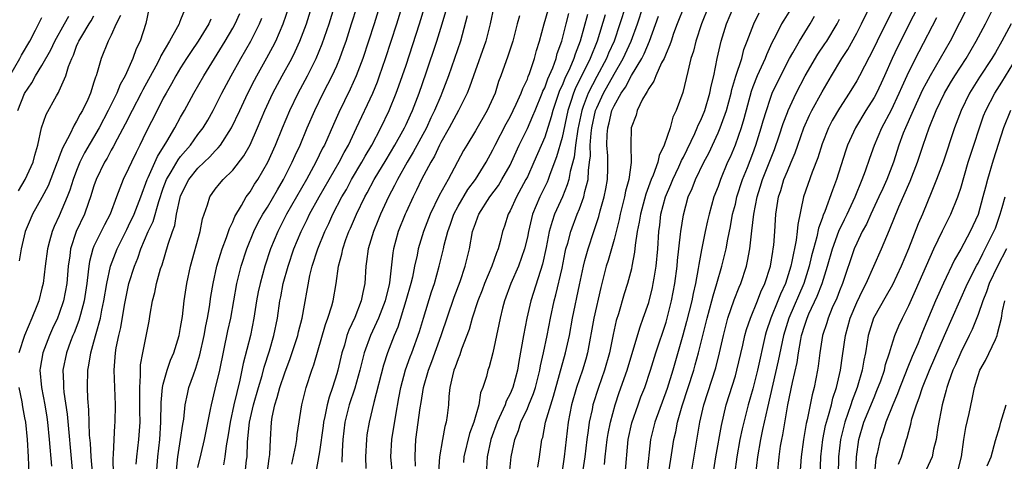
# Model space of a CAD drawing. Units: inches. Extents: x 2619000 to 2622000, y 1485000 to 1488000.
# Drawn here: x 2620324 to 2620438, y 1485326 to 1485377 of the extents above; entities that cross this region are included whole.
import ezdxf

# ---------------------------------------------------------------- set-up
doc = ezdxf.new("R2010")
doc.units = ezdxf.units.IN
doc.header["$MEASUREMENT"] = 0
doc.layers.add('LD26191485_2ft', color=186, linetype='Continuous')

msp = doc.modelspace()

# ---------------------------------------------------------------- linework, layer by layer
at = {"layer": 'LD26191485_2ft'}
for points, elevation in [([(2620431.11, 1485385), (2620425.7, 1485374.3), (2620425.11, 1485373), (2620424.22, 1485371), (2620423.84, 1485370.16), (2620423.27, 1485369), (2620423, 1485368.5), (2620422.06, 1485367), (2620420.86, 1485365), (2620419.95, 1485363), (2620419.71, 1485362.29), (2620418.67, 1485359), (2620418.21, 1485357.79), (2620417.31, 1485355.31), (2620417.12, 1485354.88), (2620417, 1485354.52), (2620416.59, 1485353.41), (2620416.4, 1485352.4), (2620416, 1485351), (2620415.8, 1485350.2), (2620415.53, 1485349), (2620414.9, 1485347), (2620413.16, 1485343), (2620412.54, 1485341), (2620411.94, 1485338.06), (2620410.69, 1485332.69), (2620410.13, 1485330.13), (2620409.9, 1485329), (2620409.55, 1485327), (2620409.33, 1485325)], 9328), ([(2620427.19, 1485382.81), (2620423.35, 1485375), (2620423, 1485374.25), (2620421.34, 1485371), (2620421, 1485370.4), (2620420.13, 1485369), (2620419, 1485367.27), (2620418.17, 1485365.83), (2620417.74, 1485365), (2620417, 1485363.15), (2620416.5, 1485361.5), (2620415.86, 1485359.86), (2620414.86, 1485357), (2620414.19, 1485353.81), (2620414.13, 1485353), (2620414.01, 1485352.01), (2620413.53, 1485349.53), (2620413.41, 1485349), (2620412.79, 1485347), (2620412.22, 1485345.78), (2620411.91, 1485345), (2620411.09, 1485343), (2620410.57, 1485341.43), (2620410.45, 1485341), (2620409.54, 1485337), (2620409, 1485334.85), (2620408.47, 1485333), (2620407.97, 1485331), (2620407.79, 1485330.21), (2620407.53, 1485329), (2620407.16, 1485327), (2620406.89, 1485325)], 9326), ([(2620404.45, 1485325), (2620404.76, 1485327), (2620405.39, 1485330.61), (2620405.95, 1485333), (2620407, 1485336.33), (2620407.19, 1485337), (2620407.87, 1485339.87), (2620408.11, 1485341), (2620408.3, 1485341.7), (2620408.73, 1485343), (2620409.54, 1485345), (2620409.95, 1485346.05), (2620410.4, 1485347), (2620411.05, 1485349), (2620411.31, 1485350.69), (2620411.38, 1485351), (2620411.43, 1485351.43), (2620411.55, 1485353), (2620411.63, 1485354.37), (2620411.68, 1485355), (2620411.97, 1485357), (2620412.24, 1485357.76), (2620412.6, 1485359), (2620413, 1485359.99), (2620413.44, 1485361), (2620413.9, 1485362.1), (2620414.19, 1485363), (2620414.91, 1485365), (2620415.56, 1485366.44), (2620415.84, 1485367), (2620417, 1485369.15), (2620418.08, 1485371), (2620419.3, 1485373), (2620419.98, 1485374.02), (2620421, 1485375.9), (2620421.57, 1485377), (2620423.47, 1485381)], 9324), ([(2620339.32, 1485378.68), (2620338.98, 1485377.02), (2620338.33, 1485375), (2620337.88, 1485374.12), (2620337.48, 1485373), (2620336.59, 1485371), (2620336.03, 1485369.97), (2620335.65, 1485369), (2620334.65, 1485367), (2620333.59, 1485365), (2620331.92, 1485362.08), (2620331.38, 1485361), (2620331, 1485360.06), (2620330.6, 1485359), (2620330.22, 1485357.78), (2620329.92, 1485357), (2620329, 1485354.81), (2620328.42, 1485353.58), (2620328.18, 1485353), (2620327.88, 1485351.88), (2620327.62, 1485351), (2620327.35, 1485349), (2620327.12, 1485347), (2620327, 1485346.46), (2620326.64, 1485345), (2620326.42, 1485344.42), (2620325.84, 1485343), (2620324.99, 1485341.01), (2620324.33, 1485339)], 9264), ([(2620343.43, 1485378.57), (2620343, 1485377.44), (2620342.86, 1485377.14), (2620342.82, 1485377), (2620342.65, 1485376.65), (2620341.73, 1485375), (2620340.71, 1485373.29), (2620340.58, 1485373), (2620340.12, 1485372.12), (2620338.62, 1485369.38), (2620338.45, 1485369), (2620337.4, 1485367), (2620336.6, 1485365.4), (2620335.68, 1485363.68), (2620335.23, 1485362.77), (2620335, 1485362.39), (2620334.52, 1485361.48), (2620334.23, 1485361), (2620333.26, 1485359), (2620333, 1485358.27), (2620332.61, 1485357), (2620332.37, 1485356.37), (2620331.89, 1485355), (2620330.94, 1485353), (2620330.29, 1485351), (2620330.2, 1485350.2), (2620330.02, 1485349), (2620329.86, 1485347), (2620329.49, 1485345), (2620329, 1485343.54), (2620328.79, 1485343), (2620328.21, 1485341.79), (2620327.86, 1485341), (2620327.08, 1485339), (2620326.79, 1485337.21), (2620326.77, 1485337), (2620326.94, 1485335), (2620327.32, 1485333), (2620327.56, 1485331.56), (2620327.64, 1485331), (2620327.84, 1485329), (2620328.08, 1485325.92)], 9266), ([(2620337.87, 1485326.13), (2620337.94, 1485327), (2620338.19, 1485329), (2620338.33, 1485331), (2620338.3, 1485332.3), (2620338.3, 1485333), (2620338.27, 1485333.73), (2620338.27, 1485335), (2620338.37, 1485336.37), (2620338.35, 1485337), (2620338.38, 1485337.62), (2620338.62, 1485339), (2620339.35, 1485342.65), (2620339.47, 1485343.47), (2620339.75, 1485345), (2620340.02, 1485345.98), (2620340.22, 1485347), (2620340.69, 1485348.69), (2620340.85, 1485349.15), (2620341.54, 1485351.54), (2620342.04, 1485353), (2620342.31, 1485353.69), (2620342.53, 1485355), (2620342.93, 1485356.93), (2620343, 1485357.14), (2620343.93, 1485359), (2620345, 1485360.31), (2620345.71, 1485361), (2620346.38, 1485361.62), (2620347, 1485362.34), (2620347.33, 1485362.67), (2620347.58, 1485363), (2620348.88, 1485365), (2620349.83, 1485367), (2620350.74, 1485369), (2620351.5, 1485370.5), (2620351.77, 1485371), (2620352.94, 1485373.06), (2620353.65, 1485374.35), (2620353.98, 1485375), (2620354.84, 1485377), (2620355.52, 1485379)], 9274), ([(2620340.22, 1485325), (2620340.36, 1485327), (2620340.6, 1485329), (2620340.72, 1485331), (2620340.74, 1485333.26), (2620340.91, 1485335), (2620341, 1485335.38), (2620341.45, 1485337), (2620341.84, 1485338.16), (2620342.2, 1485339), (2620342.82, 1485341), (2620343, 1485341.92), (2620343.21, 1485343.21), (2620343.41, 1485345), (2620343.71, 1485347), (2620344.15, 1485349), (2620345.26, 1485353), (2620345.53, 1485354.47), (2620345.7, 1485355), (2620346.1, 1485356.1), (2620346.36, 1485357), (2620347, 1485357.89), (2620347.48, 1485358.52), (2620347.89, 1485359), (2620349, 1485360.1), (2620350.27, 1485361.73), (2620351, 1485363.03), (2620351.88, 1485365), (2620352.73, 1485367), (2620353.64, 1485369), (2620354.7, 1485371), (2620355.81, 1485373), (2620356.21, 1485373.79), (2620356.75, 1485375), (2620357.5, 1485377), (2620358.13, 1485379)], 9276), ([(2620342.47, 1485325), (2620342.65, 1485326.65), (2620342.67, 1485327), (2620343, 1485329), (2620343.24, 1485330.76), (2620343.35, 1485331.35), (2620343.52, 1485333), (2620343.77, 1485334.23), (2620343.96, 1485335), (2620344.47, 1485336.47), (2620344.76, 1485337.24), (2620345.22, 1485338.78), (2620345.7, 1485341), (2620345.9, 1485342.1), (2620346.08, 1485343), (2620346.31, 1485344.31), (2620346.49, 1485345.51), (2620346.75, 1485347), (2620347.19, 1485349), (2620347.59, 1485350.41), (2620347.79, 1485351), (2620348.3, 1485352.3), (2620348.53, 1485353), (2620348.63, 1485353.37), (2620349, 1485354.11), (2620349.25, 1485354.75), (2620350.01, 1485356.01), (2620350.55, 1485357), (2620351, 1485357.6), (2620351.53, 1485358.47), (2620351.89, 1485359), (2620353.05, 1485361), (2620353.93, 1485363), (2620354.75, 1485365), (2620355.6, 1485367), (2620356.55, 1485369), (2620357.62, 1485371), (2620358.63, 1485373), (2620359.32, 1485374.68), (2620360.12, 1485377), (2620360.74, 1485379)], 9278), ([(2620345, 1485325.76), (2620345.35, 1485327.35), (2620345.76, 1485329), (2620346.46, 1485332.46), (2620346.55, 1485333), (2620347, 1485334.81), (2620347.51, 1485337), (2620348.46, 1485341.54), (2620348.78, 1485343), (2620349.48, 1485347), (2620349.97, 1485349), (2620350.63, 1485351), (2620351.45, 1485353), (2620351.95, 1485354.05), (2620352.48, 1485355), (2620353, 1485355.83), (2620354.16, 1485357.84), (2620354.86, 1485359), (2620355.87, 1485361), (2620356.21, 1485361.79), (2620356.77, 1485363), (2620357.6, 1485365), (2620358.48, 1485367), (2620359.46, 1485369), (2620359.99, 1485370.01), (2620360.49, 1485371), (2620361, 1485372.15), (2620361.36, 1485373), (2620361.8, 1485374.2), (2620362.08, 1485375), (2620362.73, 1485377), (2620363.35, 1485379)], 9280), ([(2620365.96, 1485379), (2620365.34, 1485377), (2620364.69, 1485375), (2620364.02, 1485373), (2620363.26, 1485371), (2620362.56, 1485369.44), (2620361.24, 1485366.76), (2620360.62, 1485365.38), (2620359.58, 1485363), (2620359.38, 1485362.62), (2620358.61, 1485361), (2620357.52, 1485359), (2620355.23, 1485355), (2620354.2, 1485353), (2620353.38, 1485351), (2620352.73, 1485349), (2620352.17, 1485347), (2620351.96, 1485346.04), (2620351.76, 1485345), (2620351.45, 1485343), (2620351.04, 1485341), (2620350.23, 1485337.77), (2620349.83, 1485335.83), (2620349.14, 1485333), (2620348.7, 1485331), (2620348.49, 1485329.51), (2620348.25, 1485328.25), (2620348.09, 1485327), (2620347.94, 1485326.06)], 9282), ([(2620350.38, 1485324.38), (2620350.61, 1485326.61), (2620350.67, 1485327), (2620350.73, 1485328.73), (2620350.94, 1485331), (2620351.4, 1485333), (2620351.98, 1485335), (2620352.4, 1485336.4), (2620352.64, 1485337.36), (2620353.24, 1485339.24), (2620353.76, 1485341), (2620354.16, 1485343), (2620354.45, 1485345), (2620354.55, 1485345.45), (2620354.84, 1485347), (2620355.4, 1485349), (2620356.06, 1485351), (2620356.89, 1485353), (2620357.6, 1485354.4), (2620357.88, 1485355), (2620358.97, 1485357), (2620361.29, 1485361), (2620361.86, 1485362.14), (2620362.35, 1485363), (2620363.29, 1485365), (2620365.16, 1485369), (2620365.7, 1485370.3), (2620365.95, 1485371), (2620366.65, 1485373), (2620367.95, 1485377), (2620368.57, 1485379)], 9284), ([(2620352.98, 1485325.02), (2620353.2, 1485326.8), (2620353.27, 1485327.27), (2620353.35, 1485329), (2620353.47, 1485331), (2620353.55, 1485331.55), (2620353.86, 1485333), (2620354.15, 1485333.85), (2620354.44, 1485335), (2620355, 1485336.69), (2620355.65, 1485338.35), (2620356.51, 1485341), (2620356.59, 1485341.41), (2620357, 1485343), (2620357.92, 1485347.92), (2620358.19, 1485349), (2620358.81, 1485351), (2620359.63, 1485353), (2620360.08, 1485353.92), (2620360.56, 1485355), (2620361.6, 1485357), (2620362.12, 1485357.88), (2620362.73, 1485359), (2620363.92, 1485361), (2620364.3, 1485361.7), (2620365.07, 1485363), (2620366.11, 1485365), (2620367.05, 1485367), (2620367.88, 1485369), (2620368.18, 1485369.82), (2620369, 1485372.22), (2620370.56, 1485377), (2620371.13, 1485378.87)], 9286), ([(2620379.14, 1485379), (2620378.71, 1485377), (2620378.21, 1485375), (2620376.77, 1485371), (2620376.34, 1485369.66), (2620376.06, 1485369), (2620375.07, 1485367), (2620373.98, 1485365), (2620373, 1485363.29), (2620372.85, 1485363), (2620372.28, 1485361.72), (2620371.85, 1485361), (2620370.8, 1485359), (2620370.22, 1485357.78), (2620369.81, 1485357), (2620369, 1485355.24), (2620368.89, 1485355), (2620368.11, 1485353), (2620367.55, 1485351), (2620367.47, 1485350.53), (2620367.08, 1485347.08), (2620367, 1485346.7), (2620366.66, 1485345.35), (2620366.59, 1485345), (2620365.82, 1485343), (2620364.9, 1485341), (2620364.18, 1485339), (2620363.67, 1485337), (2620363.08, 1485334.92), (2620362.45, 1485333), (2620361.96, 1485331), (2620361.72, 1485329), (2620361.64, 1485327.64), (2620361.61, 1485326.39)], 9292), ([(2620367.43, 1485325), (2620367.26, 1485327), (2620367.35, 1485329), (2620367.81, 1485331.81), (2620368.19, 1485333.81), (2620368.39, 1485335), (2620368.96, 1485337.04), (2620369.48, 1485338.52), (2620369.67, 1485339), (2620370.54, 1485341.46), (2620371, 1485343.01), (2620371.95, 1485346.05), (2620372.27, 1485347), (2620372.84, 1485349), (2620373.34, 1485351), (2620373.42, 1485351.42), (2620373.82, 1485353), (2620374.14, 1485353.86), (2620374.51, 1485355), (2620375, 1485355.92), (2620376.15, 1485357.85), (2620377.01, 1485359), (2620378.23, 1485361), (2620379, 1485362.44), (2620379.27, 1485363), (2620380.54, 1485365.46), (2620381, 1485366.27), (2620381.38, 1485367), (2620381.72, 1485367.72), (2620382.29, 1485369), (2620382.47, 1485369.53), (2620383, 1485370.61), (2620383.1, 1485370.9), (2620383.25, 1485371.25), (2620383.84, 1485373), (2620384.07, 1485373.93), (2620384.41, 1485375), (2620384.94, 1485377), (2620385.42, 1485378.58)], 9296), ([(2620394.31, 1485379), (2620393.67, 1485377), (2620393.01, 1485375), (2620392.38, 1485373.62), (2620392.14, 1485373), (2620391, 1485370.92), (2620390, 1485369), (2620389.45, 1485367.45), (2620389.28, 1485367), (2620388.81, 1485364.81), (2620388.54, 1485363), (2620388.39, 1485361.61), (2620387.94, 1485359.94), (2620387.78, 1485359), (2620387.61, 1485358.39), (2620387.04, 1485357), (2620386.15, 1485355), (2620385.85, 1485354.15), (2620385.53, 1485353), (2620385.18, 1485351.18), (2620384.76, 1485349.24), (2620384.51, 1485348.51), (2620383.4, 1485345), (2620382.95, 1485343), (2620382.55, 1485341), (2620382.01, 1485337.99), (2620381.85, 1485337), (2620381.32, 1485335), (2620381, 1485334.25), (2620380.57, 1485333.43), (2620380.43, 1485333), (2620379.99, 1485331.99), (2620379.52, 1485331), (2620378.77, 1485329), (2620378.36, 1485327), (2620378.21, 1485324.21)], 9304), ([(2620380.95, 1485325.05), (2620381.13, 1485327), (2620381.54, 1485329), (2620381.97, 1485330.03), (2620382.26, 1485331), (2620383, 1485332.58), (2620383.18, 1485333), (2620383.71, 1485334.29), (2620383.94, 1485335), (2620384.44, 1485337), (2620384.52, 1485337.48), (2620384.87, 1485339), (2620385.29, 1485341), (2620385.66, 1485343), (2620386.09, 1485345), (2620386.29, 1485345.71), (2620387, 1485348.76), (2620387.37, 1485350.63), (2620387.46, 1485351), (2620387.66, 1485351.66), (2620388, 1485353), (2620388.74, 1485355), (2620389, 1485355.64), (2620389.51, 1485357), (2620389.64, 1485357.64), (2620390.01, 1485359), (2620390.05, 1485360.05), (2620390.18, 1485361), (2620390.27, 1485361.73), (2620390.25, 1485363), (2620390.35, 1485364.35), (2620390.44, 1485365), (2620390.88, 1485367), (2620391, 1485367.31), (2620391.77, 1485369), (2620393, 1485371.18), (2620394.07, 1485373), (2620394.98, 1485375), (2620395.7, 1485377), (2620396.35, 1485379)], 9306), ([(2620401.08, 1485379), (2620400.3, 1485377), (2620399.88, 1485375.88), (2620399.58, 1485375), (2620399.45, 1485374.55), (2620399, 1485373.58), (2620398.77, 1485373), (2620398.48, 1485372.48), (2620397.81, 1485371), (2620397.61, 1485370.39), (2620397, 1485369.54), (2620396.84, 1485369.16), (2620396.7, 1485369), (2620396.28, 1485368.28), (2620395.69, 1485367), (2620395.55, 1485366.45), (2620394.98, 1485365), (2620394.94, 1485363), (2620394.97, 1485360.97), (2620394.7, 1485359), (2620394.34, 1485357.66), (2620394.22, 1485357), (2620393.72, 1485355), (2620393.6, 1485354.4), (2620393, 1485352.1), (2620392.32, 1485349.68), (2620392.1, 1485349), (2620391.47, 1485346.53), (2620390.68, 1485343), (2620389.93, 1485339), (2620389.73, 1485338.27), (2620389.36, 1485337), (2620388.68, 1485335), (2620388.1, 1485333), (2620387.7, 1485331), (2620387.47, 1485329), (2620387.26, 1485327), (2620387, 1485325.36)], 9310), ([(2620403.91, 1485379), (2620403.1, 1485377), (2620402.44, 1485375), (2620402.16, 1485373.84), (2620401.88, 1485373), (2620401.5, 1485371.5), (2620401.32, 1485370.68), (2620400.94, 1485369.06), (2620400.19, 1485367), (2620399.8, 1485366.2), (2620399.47, 1485365), (2620398.79, 1485363), (2620398.2, 1485361.8), (2620398.05, 1485361), (2620397.52, 1485359.52), (2620397.29, 1485359), (2620396.66, 1485357.34), (2620396.04, 1485355), (2620395.91, 1485354.09), (2620395.69, 1485353), (2620395.45, 1485351.45), (2620395.38, 1485350.62), (2620395.07, 1485349), (2620395, 1485348.69), (2620394.57, 1485347), (2620394.19, 1485345.81), (2620393.5, 1485343.5), (2620393.26, 1485342.74), (2620392.89, 1485341.11), (2620392.46, 1485339), (2620391.89, 1485337), (2620391.2, 1485335), (2620390.57, 1485333), (2620390.47, 1485332.47), (2620390.14, 1485331), (2620390.02, 1485330.02), (2620389.86, 1485329), (2620389.63, 1485327), (2620389.34, 1485325)], 9312), ([(2620391.89, 1485326.11), (2620391.97, 1485327), (2620392.2, 1485329), (2620392.31, 1485329.69), (2620392.58, 1485331), (2620393.12, 1485333), (2620393.59, 1485334.41), (2620394.5, 1485337), (2620395.18, 1485339.18), (2620396, 1485342), (2620396.37, 1485343), (2620397, 1485344.82), (2620397.44, 1485346.56), (2620397.53, 1485347), (2620397.62, 1485347.62), (2620397.86, 1485349), (2620398.04, 1485351), (2620398.16, 1485353), (2620398.27, 1485353.73), (2620398.42, 1485355), (2620398.95, 1485357), (2620399.56, 1485358.44), (2620399.77, 1485359), (2620400.48, 1485360.48), (2620400.72, 1485361), (2620400.79, 1485361.21), (2620401, 1485361.61), (2620402.31, 1485364.31), (2620402.61, 1485365), (2620402.72, 1485365.28), (2620403, 1485365.85), (2620403.47, 1485367), (2620404.07, 1485369), (2620404.21, 1485369.79), (2620404.51, 1485371), (2620404.92, 1485373), (2620405.36, 1485375), (2620405.97, 1485377), (2620406.83, 1485379)], 9314), ([(2620413.35, 1485378.65), (2620412.58, 1485377.42), (2620412.34, 1485377), (2620411.66, 1485375.66), (2620411.2, 1485374.8), (2620410.59, 1485373.41), (2620410.44, 1485373), (2620409.52, 1485371), (2620409, 1485369.7), (2620408.81, 1485369.19), (2620407.99, 1485366.01), (2620407.67, 1485365), (2620406.96, 1485363), (2620406.4, 1485361.6), (2620406.11, 1485361), (2620405.27, 1485359), (2620405, 1485358.21), (2620404.53, 1485357), (2620403.96, 1485355), (2620403.77, 1485354.23), (2620403.51, 1485353), (2620403.09, 1485350.91), (2620402.79, 1485349.21), (2620402.72, 1485348.72), (2620402.4, 1485347), (2620402.13, 1485345.87), (2620401.97, 1485345), (2620401.38, 1485342.62), (2620400.95, 1485341.05), (2620399.79, 1485337), (2620399.13, 1485334.87), (2620397.71, 1485331), (2620397.22, 1485329), (2620396.79, 1485325)], 9318), ([(2620416.79, 1485324.79), (2620416.87, 1485327), (2620417.09, 1485329), (2620417.4, 1485330.6), (2620417.5, 1485331), (2620417.75, 1485331.75), (2620418.08, 1485333), (2620418.25, 1485333.75), (2620418.67, 1485335), (2620419.12, 1485337), (2620419.35, 1485338.65), (2620419.7, 1485341), (2620420.24, 1485343), (2620421, 1485344.82), (2620421.71, 1485346.29), (2620422.09, 1485347), (2620423.85, 1485351), (2620424.46, 1485352.46), (2620424.8, 1485353.2), (2620425.87, 1485355.87), (2620427.17, 1485358.83), (2620428.03, 1485361), (2620428.68, 1485363), (2620429.36, 1485365), (2620430.18, 1485367), (2620431.14, 1485369), (2620431.83, 1485370.17), (2620432.34, 1485371), (2620433.62, 1485373), (2620434.8, 1485375), (2620435.86, 1485377), (2620436.86, 1485379)], 9334), ([(2620323.28, 1485371), (2620324.44, 1485373), (2620324.63, 1485373.37), (2620325.6, 1485375), (2620326.26, 1485376.26), (2620326.74, 1485377.26), (2620327, 1485377.71)], 9256), ([(2620324.23, 1485367), (2620325, 1485368.94), (2620325.81, 1485370.19), (2620326.25, 1485371), (2620327, 1485372.2), (2620328.02, 1485373.98), (2620328.49, 1485375), (2620329.6, 1485377), (2620330.11, 1485377.89)], 9258), ([(2620324.28, 1485357.72), (2620325.06, 1485359), (2620325.97, 1485361), (2620326.17, 1485361.83), (2620326.51, 1485363), (2620326.94, 1485365), (2620327.49, 1485366.51), (2620328.68, 1485368.68), (2620328.92, 1485369.08), (2620329, 1485369.27), (2620329.75, 1485371), (2620330.06, 1485372.06), (2620330.43, 1485373), (2620330.62, 1485373.39), (2620331, 1485374.42), (2620331.18, 1485374.82), (2620331.25, 1485375), (2620331.58, 1485375.58), (2620332.44, 1485377), (2620332.66, 1485377.34), (2620333, 1485377.92)], 9260), ([(2620336.04, 1485377.96), (2620335.57, 1485377), (2620335, 1485375.7), (2620334.65, 1485375), (2620333.83, 1485373), (2620333.38, 1485371.38), (2620333.24, 1485371), (2620333.16, 1485370.83), (2620333, 1485370.26), (2620332.59, 1485369), (2620332.27, 1485368.27), (2620331.67, 1485367), (2620331.42, 1485366.58), (2620331, 1485365.74), (2620330.71, 1485365.29), (2620330.21, 1485364.22), (2620329.36, 1485362.64), (2620329, 1485361.65), (2620328.81, 1485361.19), (2620328.76, 1485361), (2620327.7, 1485358.3), (2620327, 1485356.95), (2620325.91, 1485355), (2620325.63, 1485354.37), (2620325.04, 1485353), (2620324.58, 1485351), (2620324.37, 1485349.63)], 9262), ([(2620346.48, 1485377.52), (2620346.25, 1485377), (2620345.01, 1485375), (2620344.2, 1485373.8), (2620343.68, 1485373), (2620343, 1485371.91), (2620342.45, 1485371), (2620341.94, 1485370.06), (2620341.32, 1485369), (2620341, 1485368.41), (2620340.27, 1485367), (2620339, 1485364.45), (2620338.3, 1485363), (2620337.85, 1485362.15), (2620337.31, 1485361), (2620337, 1485360.27), (2620336.38, 1485359), (2620335.98, 1485358.02), (2620335.61, 1485357), (2620334.86, 1485355), (2620334.22, 1485353.78), (2620333, 1485351.32), (2620332.86, 1485351), (2620332.47, 1485349.53), (2620332.4, 1485349), (2620332.34, 1485348.34), (2620332.17, 1485347), (2620331.87, 1485345), (2620331.43, 1485343.43), (2620331.26, 1485342.74), (2620330.7, 1485341.3), (2620330.57, 1485341), (2620330.29, 1485340.29), (2620329.82, 1485339), (2620329.42, 1485337), (2620329.49, 1485335.49), (2620329.48, 1485335), (2620329.53, 1485334.47), (2620329.91, 1485331.91), (2620330.49, 1485325.51)], 9268), ([(2620333.03, 1485322.97), (2620332.67, 1485327), (2620332.58, 1485328.58), (2620332.5, 1485329.5), (2620332.42, 1485332.42), (2620332.29, 1485333.71), (2620332.25, 1485335), (2620332.29, 1485337), (2620332.42, 1485337.58), (2620332.63, 1485339), (2620333, 1485340.28), (2620333.25, 1485341.25), (2620333.75, 1485343), (2620333.91, 1485343.91), (2620334.15, 1485345), (2620334.47, 1485347), (2620334.89, 1485349), (2620335.66, 1485351), (2620336.77, 1485353.23), (2620337, 1485353.66), (2620337.64, 1485355), (2620338.41, 1485357), (2620338.55, 1485357.45), (2620339, 1485358.61), (2620339.13, 1485359), (2620339.25, 1485359.25), (2620340.31, 1485361.69), (2620341.41, 1485363.41), (2620342.34, 1485365), (2620343, 1485366.23), (2620343.44, 1485367), (2620344.53, 1485369), (2620345.66, 1485371), (2620348.14, 1485375), (2620349, 1485376.48), (2620349.28, 1485377), (2620349.81, 1485378.19)], 9270), ([(2620335.25, 1485325), (2620335.21, 1485326.79), (2620335.25, 1485327.25), (2620335.31, 1485329), (2620335.4, 1485330.6), (2620335.44, 1485331), (2620335.48, 1485333), (2620335.34, 1485337), (2620335.48, 1485339), (2620335.57, 1485339.57), (2620335.85, 1485341), (2620336.08, 1485341.92), (2620336.52, 1485344.52), (2620337.02, 1485347), (2620337.67, 1485349), (2620338.06, 1485349.94), (2620338.4, 1485351), (2620339.24, 1485353), (2620339.82, 1485354.18), (2620340.49, 1485356.49), (2620341, 1485358), (2620341.36, 1485359), (2620341.92, 1485359.92), (2620342.7, 1485361.3), (2620343, 1485361.68), (2620344.14, 1485363), (2620345, 1485364.21), (2620345.6, 1485365), (2620346.12, 1485365.88), (2620346.76, 1485367), (2620347, 1485367.46), (2620347.76, 1485369), (2620348.81, 1485371), (2620349.95, 1485373), (2620351.11, 1485375), (2620352.11, 1485377), (2620352.37, 1485377.63)], 9272), ([(2620355.84, 1485326.16), (2620356.28, 1485328.28), (2620356.39, 1485329), (2620356.43, 1485329.57), (2620356.99, 1485333), (2620357.48, 1485335), (2620358.13, 1485337), (2620358.37, 1485337.63), (2620359.72, 1485342.28), (2620359.98, 1485343), (2620360.44, 1485344.44), (2620360.59, 1485345), (2620360.96, 1485347), (2620361.22, 1485349), (2620361.59, 1485350.41), (2620361.7, 1485351), (2620362.07, 1485352.07), (2620362.42, 1485353), (2620362.6, 1485353.4), (2620363.29, 1485355), (2620364.26, 1485357), (2620364.53, 1485357.47), (2620365.34, 1485359), (2620366.7, 1485361.3), (2620367.72, 1485363), (2620368.62, 1485364.62), (2620368.82, 1485365), (2620369, 1485365.38), (2620369.5, 1485366.5), (2620369.74, 1485367), (2620370.52, 1485369), (2620371.32, 1485371.32), (2620372.55, 1485375), (2620373.17, 1485377), (2620373.58, 1485378.42)], 9288), ([(2620376.07, 1485377.93), (2620375.29, 1485375), (2620374.61, 1485373), (2620373.9, 1485371), (2620373.14, 1485369), (2620373, 1485368.69), (2620372.3, 1485367), (2620371.87, 1485366.13), (2620371.35, 1485365), (2620369.84, 1485362.16), (2620369.13, 1485361), (2620368, 1485359), (2620367.68, 1485358.32), (2620366.97, 1485357), (2620366.06, 1485355), (2620365.76, 1485354.24), (2620365.24, 1485353), (2620364.63, 1485351), (2620364.46, 1485349.54), (2620364.36, 1485349), (2620364.24, 1485347), (2620364.02, 1485345.98), (2620363.84, 1485345), (2620363.08, 1485343.08), (2620362.39, 1485341.61), (2620362.19, 1485341), (2620361.89, 1485339.89), (2620361.61, 1485339), (2620361.12, 1485337), (2620361, 1485336.57), (2620360.51, 1485335), (2620360.12, 1485333.88), (2620359.92, 1485333), (2620359.65, 1485331.65), (2620359.49, 1485331), (2620359.44, 1485330.56), (2620359, 1485327.55), (2620358.56, 1485325)], 9290), ([(2620382.09, 1485377.91), (2620381.83, 1485377), (2620381.31, 1485375), (2620380.75, 1485373.25), (2620379.95, 1485371), (2620379.68, 1485370.32), (2620379.27, 1485369), (2620378.38, 1485367), (2620377, 1485364.63), (2620376.01, 1485363), (2620375.64, 1485362.36), (2620373.86, 1485359), (2620372.84, 1485357.16), (2620371.78, 1485355), (2620371.02, 1485353), (2620370.42, 1485351), (2620370.29, 1485350.29), (2620369.99, 1485349), (2620369.73, 1485347.73), (2620369.55, 1485347), (2620368.99, 1485345), (2620368.05, 1485341.95), (2620367.63, 1485341), (2620366.86, 1485339), (2620366.41, 1485337.59), (2620365.28, 1485333.28), (2620364.74, 1485331), (2620364.49, 1485329.51), (2620364.43, 1485329), (2620364.33, 1485327), (2620364.37, 1485325.63)], 9294), ([(2620370.1, 1485325.9), (2620370.06, 1485327), (2620370.11, 1485328.11), (2620370.13, 1485329), (2620370.64, 1485332.64), (2620370.75, 1485333.25), (2620371, 1485335), (2620371.59, 1485337), (2620371.99, 1485338.01), (2620373.07, 1485341), (2620374.56, 1485345.44), (2620375.23, 1485347.23), (2620375.84, 1485349), (2620376.06, 1485349.94), (2620376.34, 1485351), (2620376.69, 1485353), (2620377, 1485353.93), (2620377.3, 1485354.7), (2620377.4, 1485355), (2620378.69, 1485357), (2620379.66, 1485358.34), (2620380.06, 1485359), (2620381, 1485360.69), (2620381.16, 1485361), (2620382.05, 1485363), (2620383, 1485364.9), (2620383.65, 1485366.35), (2620383.9, 1485367), (2620384.72, 1485369), (2620384.8, 1485369.2), (2620385, 1485369.62), (2620385.36, 1485370.64), (2620385.93, 1485371.93), (2620386.31, 1485373), (2620386.44, 1485373.56), (2620386.97, 1485375), (2620387.47, 1485377), (2620387.8, 1485378.2)], 9298), ([(2620389.93, 1485378.07), (2620389.09, 1485375), (2620388.5, 1485373.5), (2620388.36, 1485373), (2620387.89, 1485371.89), (2620387.32, 1485370.68), (2620387, 1485369.87), (2620386.72, 1485369.28), (2620385.94, 1485367), (2620385.75, 1485366.25), (2620385, 1485363.92), (2620383.76, 1485361), (2620383, 1485359.33), (2620382.84, 1485359), (2620381.74, 1485357), (2620381, 1485355.38), (2620380.79, 1485355), (2620380.36, 1485353.64), (2620380.14, 1485353), (2620379.86, 1485351.86), (2620379.62, 1485351), (2620379.44, 1485350.56), (2620378.9, 1485349), (2620378.06, 1485347), (2620377.78, 1485346.22), (2620377.28, 1485345), (2620376.64, 1485343), (2620376.29, 1485341.71), (2620375.42, 1485339.42), (2620375.22, 1485338.78), (2620375, 1485338.3), (2620374.67, 1485337.33), (2620374.53, 1485337), (2620374.35, 1485336.35), (2620374.05, 1485335), (2620373.95, 1485333.95), (2620373.89, 1485333), (2620373.75, 1485331.75), (2620373.64, 1485331), (2620373.49, 1485330.51), (2620373.2, 1485329), (2620372.86, 1485327), (2620372.73, 1485325.27)], 9300), ([(2620391.97, 1485378.03), (2620391.06, 1485375), (2620390.26, 1485373), (2620388.52, 1485369.48), (2620388.33, 1485369), (2620388.02, 1485368.02), (2620387.68, 1485367), (2620387, 1485363.87), (2620386.38, 1485361.62), (2620385.59, 1485359.59), (2620385.39, 1485359), (2620385.28, 1485358.72), (2620384.44, 1485357), (2620383.61, 1485355), (2620383.47, 1485354.53), (2620383.13, 1485353), (2620383, 1485352.35), (2620382.68, 1485351), (2620381.98, 1485349), (2620381.11, 1485347), (2620380.38, 1485345), (2620380.15, 1485344.15), (2620379.87, 1485343), (2620379.72, 1485342.28), (2620379.02, 1485338.98), (2620378.61, 1485337.39), (2620378.46, 1485337), (2620378.27, 1485336.27), (2620377.88, 1485335), (2620377.61, 1485334.39), (2620377.39, 1485333), (2620376.82, 1485331), (2620376.32, 1485329.68), (2620375.69, 1485327), (2620375.65, 1485326.35)], 9302), ([(2620384.2, 1485325.8), (2620384.41, 1485327), (2620384.69, 1485329), (2620384.77, 1485329.23), (2620385.11, 1485331), (2620385.7, 1485333), (2620386.02, 1485333.98), (2620387.42, 1485339), (2620387.85, 1485341), (2620388.2, 1485343), (2620389, 1485346.87), (2620389.46, 1485349), (2620389.65, 1485349.65), (2620390, 1485351), (2620390.67, 1485353), (2620390.76, 1485353.24), (2620391.24, 1485354.76), (2620391.41, 1485355.41), (2620391.87, 1485357), (2620392.06, 1485357.94), (2620392.25, 1485359), (2620392.27, 1485360.27), (2620392.29, 1485361), (2620392.27, 1485361.73), (2620392.17, 1485363), (2620392.2, 1485364.2), (2620392.27, 1485365), (2620392.43, 1485365.57), (2620392.76, 1485367), (2620393, 1485367.53), (2620393.82, 1485369), (2620394.31, 1485369.69), (2620395, 1485371.02), (2620396.2, 1485373), (2620396.47, 1485373.53), (2620397.1, 1485375), (2620398.14, 1485377.86)], 9308), ([(2620394.28, 1485325), (2620394.65, 1485329), (2620395.07, 1485330.93), (2620395.78, 1485333), (2620396.1, 1485333.9), (2620396.54, 1485335), (2620397.22, 1485337), (2620397.84, 1485339), (2620399, 1485342.55), (2620399.13, 1485343), (2620399.64, 1485345), (2620400.01, 1485347), (2620400.29, 1485349), (2620400.34, 1485349.66), (2620400.69, 1485352.69), (2620400.71, 1485353), (2620401, 1485354.94), (2620401.57, 1485357), (2620402.01, 1485357.99), (2620402.39, 1485359), (2620403.36, 1485361), (2620403.93, 1485362.07), (2620405, 1485364.39), (2620405.26, 1485365), (2620405.39, 1485365.39), (2620405.97, 1485367), (2620406.5, 1485369), (2620406.59, 1485369.41), (2620407.04, 1485370.96), (2620407.73, 1485373), (2620407.99, 1485374.01), (2620408.38, 1485375), (2620409.13, 1485377), (2620409.75, 1485378.25)], 9316), ([(2620399.3, 1485325), (2620399.72, 1485327.72), (2620399.9, 1485329), (2620400.12, 1485329.88), (2620400.34, 1485331), (2620400.86, 1485332.86), (2620402.2, 1485337), (2620402.38, 1485337.62), (2620402.76, 1485339), (2620403.23, 1485341), (2620403.73, 1485343), (2620404.29, 1485345), (2620404.43, 1485345.57), (2620404.88, 1485347), (2620405.45, 1485349), (2620405.93, 1485351), (2620406.13, 1485352.13), (2620406.43, 1485353.57), (2620406.69, 1485355), (2620407, 1485356.17), (2620407.19, 1485357), (2620407.84, 1485359), (2620408.4, 1485360.4), (2620409, 1485362.01), (2620409.35, 1485363), (2620409.99, 1485365), (2620410.21, 1485365.79), (2620410.58, 1485367), (2620411, 1485368.31), (2620411.26, 1485369), (2620411.81, 1485370.19), (2620413.26, 1485373), (2620413.64, 1485373.64), (2620414.39, 1485375), (2620415.63, 1485377), (2620416.13, 1485377.87)], 9320), ([(2620401.92, 1485325), (2620402.91, 1485331), (2620403.35, 1485333), (2620404.74, 1485337.26), (2620405.19, 1485339), (2620405.63, 1485341), (2620406.15, 1485343), (2620406.87, 1485345.13), (2620407.43, 1485346.57), (2620407.62, 1485347), (2620408.27, 1485349), (2620408.42, 1485349.58), (2620408.68, 1485351), (2620408.92, 1485353.08), (2620409.12, 1485355), (2620409.5, 1485357), (2620409.88, 1485358.12), (2620410.14, 1485359), (2620411.51, 1485362.49), (2620412.04, 1485364.04), (2620412.51, 1485365.49), (2620413, 1485366.74), (2620413.1, 1485367), (2620414.03, 1485369), (2620415.07, 1485371), (2620416.52, 1485373.48), (2620417.33, 1485374.67), (2620417.54, 1485375), (2620418.74, 1485377), (2620419, 1485377.53)], 9322), ([(2620411.86, 1485325), (2620412.05, 1485327), (2620412.22, 1485328.22), (2620412.35, 1485329), (2620412.46, 1485329.54), (2620413.06, 1485333), (2620413.59, 1485335.59), (2620414.12, 1485337.88), (2620414.29, 1485339), (2620414.55, 1485340.55), (2620414.64, 1485341), (2620415, 1485342.18), (2620415.28, 1485343), (2620415.49, 1485343.49), (2620416.45, 1485345.55), (2620417.03, 1485347), (2620417.65, 1485349), (2620418.2, 1485351), (2620418.95, 1485353.05), (2620419.6, 1485354.4), (2620419.91, 1485355), (2620420.84, 1485357), (2620421.64, 1485359), (2620422.02, 1485360.02), (2620422.51, 1485361.49), (2620423.06, 1485363), (2620423.92, 1485365), (2620425, 1485367.07), (2620425.91, 1485369), (2620426.24, 1485369.76), (2620427, 1485371.45), (2620428.19, 1485373.81), (2620430.26, 1485377.74)], 9330), ([(2620433.55, 1485378.45), (2620432.88, 1485377.12), (2620431.77, 1485375), (2620430.64, 1485373), (2620429.47, 1485371), (2620429, 1485370.14), (2620428.61, 1485369.39), (2620427.51, 1485367), (2620427.37, 1485366.63), (2620426.62, 1485365), (2620426.38, 1485364.38), (2620425.88, 1485363), (2620425.24, 1485361), (2620424.47, 1485359), (2620424.01, 1485357.99), (2620423.57, 1485357), (2620422.63, 1485355), (2620422.13, 1485353.87), (2620421.64, 1485353), (2620421, 1485351.68), (2620420.7, 1485351), (2620419.37, 1485347), (2620419, 1485346.14), (2620418.69, 1485345.31), (2620418.18, 1485344.18), (2620417.69, 1485343), (2620417.54, 1485342.46), (2620417.05, 1485341), (2620416.73, 1485339), (2620416.54, 1485337.46), (2620416.46, 1485337), (2620416.08, 1485335), (2620415.85, 1485334.15), (2620415.28, 1485331.28), (2620415.17, 1485330.83), (2620414.85, 1485329), (2620414.59, 1485327), (2620414.42, 1485324.42)], 9332), ([(2620438.81, 1485377), (2620437.74, 1485375), (2620437, 1485373.7), (2620436.58, 1485373), (2620435.17, 1485370.83), (2620434.02, 1485369), (2620433.05, 1485367), (2620432.29, 1485365), (2620430.96, 1485361), (2620430.22, 1485359), (2620429.66, 1485357.66), (2620428.59, 1485355), (2620428.11, 1485353.89), (2620426.99, 1485351), (2620426.14, 1485349), (2620425.13, 1485346.87), (2620424.42, 1485345.58), (2620422.95, 1485343), (2620422.33, 1485341), (2620422.22, 1485340.22), (2620422.01, 1485339), (2620421.83, 1485338.17), (2620421.64, 1485337), (2620421.07, 1485335), (2620420.49, 1485333.51), (2620420.34, 1485333), (2620419.99, 1485331.99), (2620419.63, 1485331), (2620419.12, 1485329), (2620418.91, 1485327), (2620418.87, 1485324.87)], 9336), ([(2620420.9, 1485325.1), (2620420.96, 1485327), (2620421.24, 1485329), (2620421.84, 1485331), (2620423, 1485333.85), (2620423.34, 1485334.66), (2620423.77, 1485335.77), (2620424.19, 1485337), (2620424.33, 1485337.67), (2620424.78, 1485339), (2620425, 1485339.75), (2620425.4, 1485341), (2620425.87, 1485342.13), (2620426.27, 1485343), (2620427, 1485344.46), (2620427.79, 1485346.21), (2620429.9, 1485351), (2620430.9, 1485353.1), (2620431.85, 1485355), (2620432.66, 1485357), (2620432.75, 1485357.25), (2620433, 1485358.02), (2620433.88, 1485361), (2620434.52, 1485363), (2620435.17, 1485365), (2620435.65, 1485366.35), (2620435.89, 1485367), (2620436.92, 1485369), (2620437.73, 1485370.27), (2620439, 1485372.35)], 9338), ([(2620438.73, 1485367), (2620437.94, 1485365), (2620436.74, 1485361.26), (2620436.09, 1485359), (2620435.86, 1485358.14), (2620435.57, 1485357), (2620435, 1485354.98), (2620434.11, 1485353), (2620433, 1485350.96), (2620432.28, 1485349.72), (2620431, 1485347.03), (2620430.08, 1485345), (2620428.59, 1485341.41), (2620428.05, 1485340.05), (2620427.41, 1485338.59), (2620426.83, 1485337.17), (2620426.65, 1485336.64), (2620425.98, 1485335), (2620425.72, 1485334.28), (2620425.16, 1485333), (2620424.37, 1485331), (2620424.05, 1485329.95), (2620423.71, 1485329), (2620423.36, 1485327.36), (2620423.22, 1485326.78), (2620423, 1485324.66)], 9340), ([(2620425.84, 1485326.16), (2620426.17, 1485327), (2620426.75, 1485329), (2620426.82, 1485329.18), (2620427, 1485329.91), (2620427.24, 1485330.76), (2620427.38, 1485331.38), (2620427.89, 1485333), (2620428.21, 1485333.79), (2620428.59, 1485335), (2620429.4, 1485337), (2620431.15, 1485341), (2620432, 1485343), (2620433.78, 1485347), (2620434.86, 1485349.14), (2620435, 1485349.37), (2620435.54, 1485350.46), (2620435.84, 1485351), (2620436.84, 1485353), (2620437, 1485353.41), (2620437.55, 1485355), (2620437.8, 1485355.8), (2620438.13, 1485357)], 9342), ([(2620438.29, 1485351), (2620437.23, 1485349), (2620436.29, 1485347), (2620435.97, 1485346.03), (2620435.55, 1485345), (2620435, 1485343.43), (2620434.31, 1485341.69), (2620433.99, 1485341), (2620433, 1485339.02), (2620432.39, 1485337.61), (2620432.11, 1485337), (2620431.58, 1485335.58), (2620431.39, 1485335), (2620431.33, 1485334.67), (2620430.87, 1485333), (2620430.38, 1485330.38), (2620430.18, 1485329), (2620429.88, 1485327.89), (2620429.7, 1485327), (2620428.79, 1485325)], 9344), ([(2620432.67, 1485325.33), (2620433.11, 1485327), (2620433.37, 1485329), (2620433.61, 1485330.39), (2620433.98, 1485331.98), (2620434.34, 1485333.66), (2620434.58, 1485335), (2620435, 1485336.38), (2620435.22, 1485337), (2620435.87, 1485338.13), (2620437, 1485340.54), (2620437.19, 1485341), (2620437.23, 1485341.23), (2620437.71, 1485343), (2620437.84, 1485343.84), (2620438.11, 1485345)], 9346), ([(2620324.33, 1485335), (2620324.67, 1485333.33), (2620324.75, 1485332.75), (2620325, 1485331.49), (2620325.08, 1485331), (2620325.29, 1485329), (2620325.42, 1485327), (2620325.5, 1485325)], 9264), ([(2620436.06, 1485325.94), (2620436.52, 1485327), (2620437, 1485328.89), (2620437.5, 1485330.5), (2620437.63, 1485331), (2620438.23, 1485333)], 9348)]:
    msp.add_lwpolyline(points, dxfattribs=dict(at, elevation=elevation))

doc.saveas('drawing.dxf')
